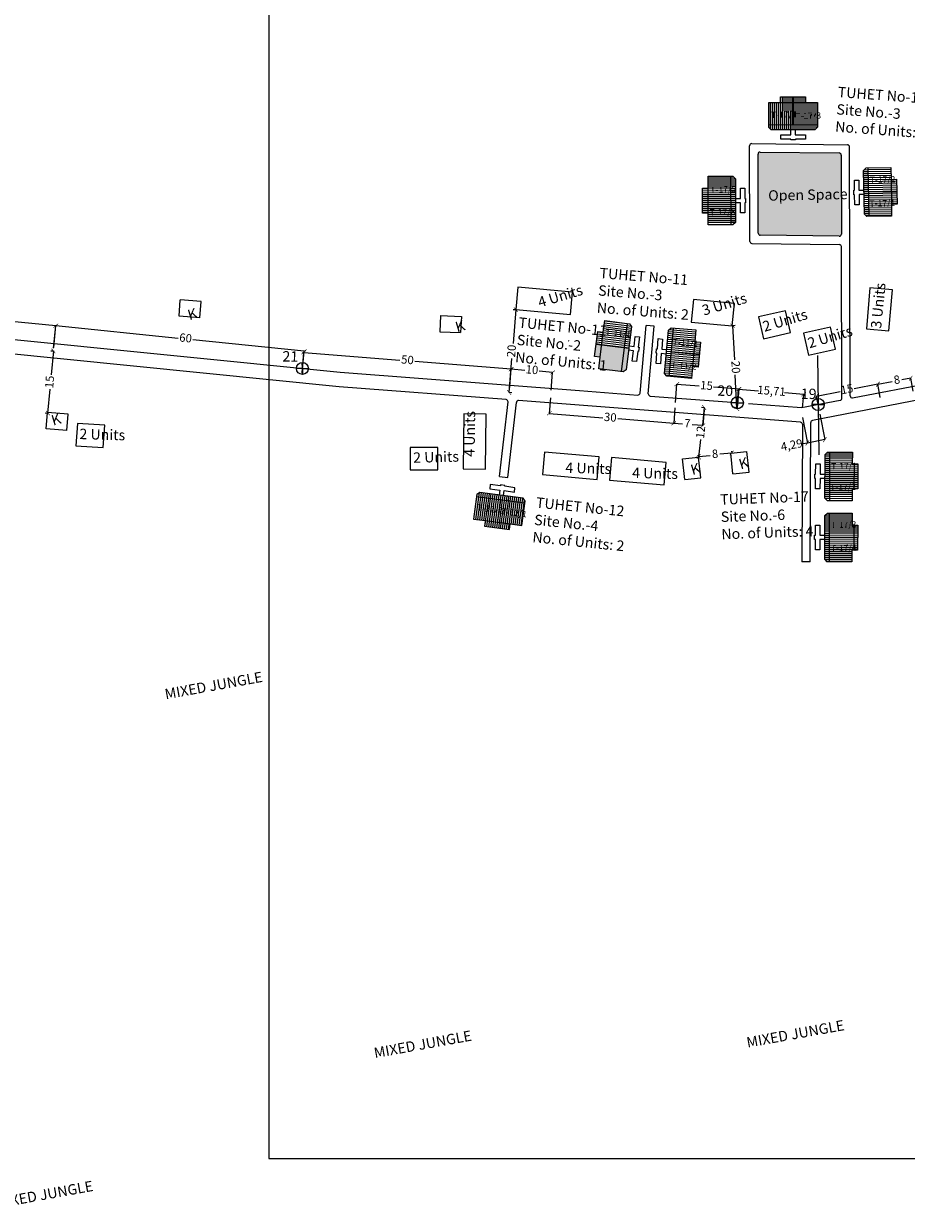
# Model space of a CAD drawing. Units: millimetres. Extents: x 14418 to 19918, y 8397 to 28586.
# Drawn here: x 16243 to 16254, y 9063 to 9077 of the extents above; entities that cross this region are included whole.
import ezdxf

# ---------------------------------------------------------------- set-up
doc = ezdxf.new("R2010")
doc.units = ezdxf.units.MM
doc.linetypes.add('ACAD_ISO02W100', pattern=[15, 12, -3])
for name, color, linetype in [('APWD Addl. Shelters', 24, 'Continuous'), ('APWD Inter - Shelter', 10, 'Continuous'), ('dimension', 10, 'Continuous'), ('Existing Kutcha Road', 5, 'Continuous'), ('Existing Kutcha Struc.', 12, 'Continuous'), ('Existing Pucca Main Road', 8, 'Continuous'), ('Existing Road', 8, 'Continuous'), ('formet', 7, 'Continuous'), ('OPEN SPACE', 71, 'Continuous'), ('Pegs', 1, 'Continuous'), ('Proposed Du', 7, 'Continuous'), ('Proposed Paved Path', 7, 'Continuous'), ('Propsed Pucca App. Road', 7, 'Continuous'), ('TCPO', 7, 'Continuous'), ('Text', 7, 'Continuous'), ('Tuhet Bnd', 170, 'ACAD_ISO02W100')]:
    doc.layers.add(name, color=color, linetype=linetype)
doc.styles.get("Standard").update_dxf_attribs({"font": 'ARIALN.TTF'})
doc.dimstyles.new('ISO-25', dxfattribs={"dimtxt": 2, "dimasz": 1, "dimexe": 0, "dimexo": 0.625, "dimtad": 0, "dimdec": 1, "dimdsep": 46, "dimtxsty": 'Standard', "dimblk": 'ARCHTICK', "dimcen": 2.5, "dimclrd": 7, "dimclre": 7, "dimclrt": 7, "dimadec": 0, "dimazin": 0, "dimtfac": 1, "dimtdec": 1, "dimtmove": 0, "dimatfit": 3, "dimldrblk": 'OBLIQUE', "dimfxl": 1, "dimlwd": 5, "dimlwe": 5, "dimarcsym": 0})

# ---------------------------------------------------------------- blocks, each defined once
blk = doc.blocks.new('_ArchTick')
at = {"layer": 'Existing Kutcha Struc.', "color": 0, "const_width": 0.15}
blk.add_lwpolyline([(-0.5, -0.5), (0.5, 0.5)], dxfattribs=at)
blk = doc.blocks.new('*D1790')
at = {"layer": 'Defpoints', "color": 0, "ltscale": 0.002}
for p in [(14564.75, 8589.78), (14565.43, 8586.04), (14573.3, 8587.48)]:
    blk.add_point(p, dxfattribs=at)
at = {"layer": 'dimension', "color": 7, "lineweight": -2, "ltscale": 0.002}
for p, q in [((14564.75, 8589.78), (14568.19, 8590.41)), ((14572.62, 8591.22), (14570.48, 8590.83))]:
    blk.add_line(p, q, dxfattribs=at)
at = {"layer": 'dimension', "color": 7, "lineweight": 25, "ltscale": 0.002}
for p, q in [((14565.32, 8586.66), (14564.75, 8589.78)), ((14573.19, 8588.1), (14572.62, 8591.22))]:
    blk.add_line(p, q, dxfattribs=at)
at = {"layer": 'dimension', "color": 7, "lineweight": -2, "ltscale": 0.002}
for p, rotation in [((14572.62, 8591.22), 10.36823178849709), ((14564.75, 8589.78), 190.3682317884971)]:
    blk.add_blockref('_ArchTick', p, dxfattribs=dict(at, rotation=rotation))
at = {"layer": 'dimension', "color": 7, "ltscale": 0.002, "insert": (14569.34, 8590.62), "char_height": 2, "attachment_point": 5, "rotation": 10.3682}
blk.add_mtext('8', dxfattribs=at)
blk = doc.blocks.new('_Oblique')
at = {"layer": 'Tuhet Bnd', "color": 0, "lineweight": -2}
blk.add_line((-0.5, -0.5), (0.5, 0.5), dxfattribs=at)
blk = doc.blocks.new('*D1791')
at = {"layer": 'Defpoints', "color": 0, "ltscale": 0.002}
for p in [(14549.98, 8586.92), (14565.44, 8586.01), (14550.71, 8583.16)]:
    blk.add_point(p, dxfattribs=at)
at = {"layer": 'dimension', "color": 7, "lineweight": -2, "ltscale": 0.002}
for p, q in [((14564.71, 8589.77), (14559.04, 8588.68)), ((14549.98, 8586.92), (14555.65, 8588.02))]:
    blk.add_line(p, q, dxfattribs=at)
at = {"layer": 'dimension', "color": 7, "lineweight": 25, "ltscale": 0.002}
for p, q in [((14565.32, 8586.62), (14564.71, 8589.77)), ((14550.59, 8583.77), (14549.98, 8586.92))]:
    blk.add_line(p, q, dxfattribs=at)
at = {"layer": 'dimension', "color": 7, "lineweight": -2, "ltscale": 0.002}
for p, rotation in [((14564.71, 8589.77), 10.95666379132838), ((14549.98, 8586.92), 190.9566637913284)]:
    blk.add_blockref('_ArchTick', p, dxfattribs=dict(at, rotation=rotation))
at = {"layer": 'dimension', "color": 7, "ltscale": 0.002, "insert": (14557.34, 8588.35), "char_height": 2, "attachment_point": 5, "rotation": 10.9567}
blk.add_mtext('15', dxfattribs=at)
blk = doc.blocks.new('A$C4F000E2C')
at = {"layer": 'Pegs', "ltscale": 0.002}
for q in [(1.42, 2.9), (0, 1.45), (2.9, 1.45), (1.45, 0)]:
    blk.add_line((1.45, 1.45), q, dxfattribs=at)
blk.add_circle((1.45, 1.45), 1.45, dxfattribs=at)
blk = doc.blocks.new('*D1792')
at = {"layer": 'Defpoints', "color": 0, "ltscale": 0.002}
for p in [(14550.71, 8583.18), (14546.49, 8582.37), (14547.79, 8575.64)]:
    blk.add_point(p, dxfattribs=at)
at = {"layer": 'dimension', "color": 7, "lineweight": 25, "ltscale": 0.002}
for p, q in [((14546.61, 8581.76), (14547.79, 8575.64)), ((14550.82, 8582.57), (14552, 8576.45))]:
    blk.add_line(p, q, dxfattribs=at)
at = {"layer": 'dimension', "color": 7, "lineweight": -2, "ltscale": 0.002}
for p, q in [((14547.79, 8575.64), (14546.8, 8575.45)), ((14552, 8576.45), (14547.79, 8575.64))]:
    blk.add_line(p, q, dxfattribs=at)
for p, rotation in [((14547.79, 8575.64), 190.877689590189), ((14552, 8576.45), 10.87768959018899)]:
    blk.add_blockref('_ArchTick', p, dxfattribs=dict(at, rotation=rotation))
at = {"layer": 'dimension', "color": 7, "ltscale": 0.002, "insert": (14544.06, 8574.93), "char_height": 2, "attachment_point": 5, "rotation": 10.8777}
blk.add_mtext('4,29', dxfattribs=at)
blk = doc.blocks.new('*D1793')
at = {"layer": 'Defpoints', "color": 0, "ltscale": 0.002}
for p in [(14531.24, 8588.55), (14530.94, 8584.64), (14546.6, 8583.44)]:
    blk.add_point(p, dxfattribs=at)
at = {"layer": 'dimension', "color": 7, "lineweight": 25, "ltscale": 0.002}
for p, q in [((14530.98, 8585.27), (14531.24, 8588.55)), ((14546.65, 8584.06), (14546.9, 8587.34))]:
    blk.add_line(p, q, dxfattribs=at)
at = {"layer": 'dimension', "color": 7, "lineweight": -2, "ltscale": 0.002}
for p, q in [((14531.24, 8588.55), (14536.01, 8588.18)), ((14546.9, 8587.34), (14542.3, 8587.7))]:
    blk.add_line(p, q, dxfattribs=at)
for p, rotation in [((14531.24, 8588.55), 175.6045222770175), ((14546.9, 8587.34), 355.6045222770174)]:
    blk.add_blockref('_ArchTick', p, dxfattribs=dict(at, rotation=rotation))
at = {"layer": 'dimension', "color": 7, "ltscale": 0.002, "insert": (14539.16, 8587.94), "char_height": 2, "attachment_point": 5, "rotation": 355.6045}
blk.add_mtext('15,71', dxfattribs=at)
blk = doc.blocks.new('*D1794')
at = {"layer": 'Defpoints', "color": 0, "ltscale": 0.002}
for p in [(14529.83, 8603.85), (14529.83, 8603.85), (14530.85, 8583.87)]:
    blk.add_point(p, dxfattribs=at)
at = {"layer": 'dimension', "color": 7, "lineweight": 25, "ltscale": 0.002}
for p, q in [((14530.46, 8603.88), (14529.83, 8603.85)), ((14531.48, 8583.9), (14530.85, 8583.87))]:
    blk.add_line(p, q, dxfattribs=at)
at = {"layer": 'dimension', "color": 7, "lineweight": -2, "ltscale": 0.002}
for p, q in [((14529.83, 8603.85), (14530.25, 8595.67)), ((14530.85, 8583.87), (14530.43, 8592.05))]:
    blk.add_line(p, q, dxfattribs=at)
for p, rotation in [((14529.83, 8603.85), 92.92576514841973), ((14530.85, 8583.87), 272.9257651484197)]:
    blk.add_blockref('_ArchTick', p, dxfattribs=dict(at, rotation=rotation))
at = {"layer": 'dimension', "color": 7, "ltscale": 0.002, "insert": (14530.34, 8593.86), "char_height": 2, "attachment_point": 5, "rotation": 272.9258}
blk.add_mtext('20', dxfattribs=at)
blk = doc.blocks.new('*D1795')
at = {"layer": 'Defpoints', "color": 0, "ltscale": 0.002}
for p in [(14516.42, 8589.78), (14516.03, 8584.73), (14530.98, 8583.56)]:
    blk.add_point(p, dxfattribs=at)
at = {"layer": 'dimension', "color": 7, "lineweight": 25, "ltscale": 0.002}
for p, q in [((14516.08, 8585.35), (14516.42, 8589.78)), ((14531.03, 8584.19), (14531.38, 8588.61))]:
    blk.add_line(p, q, dxfattribs=at)
at = {"layer": 'dimension', "color": 7, "lineweight": -2, "ltscale": 0.002}
for p, q in [((14516.42, 8589.78), (14521.82, 8589.36)), ((14531.38, 8588.61), (14525.26, 8589.09))]:
    blk.add_line(p, q, dxfattribs=at)
for p, rotation in [((14516.42, 8589.78), 175.5308205824394), ((14531.38, 8588.61), 355.5308205824393)]:
    blk.add_blockref('_ArchTick', p, dxfattribs=dict(at, rotation=rotation))
at = {"layer": 'dimension', "color": 7, "ltscale": 0.002, "insert": (14523.54, 8589.22), "char_height": 2, "attachment_point": 5, "rotation": 355.5308}
blk.add_mtext('15', dxfattribs=at)
blk = doc.blocks.new('*D1796')
at = {"layer": 'Defpoints', "color": 0, "ltscale": 0.002}
for p in [(14516.03, 8584.71), (14523.01, 8584.18), (14522.67, 8579.85)]:
    blk.add_point(p, dxfattribs=at)
at = {"layer": 'dimension', "color": 7, "lineweight": 25, "ltscale": 0.002}
for p, q in [((14515.98, 8584.09), (14515.69, 8580.39)), ((14522.96, 8583.55), (14522.67, 8579.85))]:
    blk.add_line(p, q, dxfattribs=at)
at = {"layer": 'dimension', "color": 7, "lineweight": -2, "ltscale": 0.002}
for p, q in [((14515.69, 8580.39), (14517.79, 8580.23)), ((14522.67, 8579.85), (14520.09, 8580.05))]:
    blk.add_line(p, q, dxfattribs=at)
for p, rotation in [((14515.69, 8580.39), 175.6045222770085), ((14522.67, 8579.85), 355.6045222770085)]:
    blk.add_blockref('_ArchTick', p, dxfattribs=dict(at, rotation=rotation))
at = {"layer": 'dimension', "color": 7, "ltscale": 0.002, "insert": (14518.94, 8580.14), "char_height": 2, "attachment_point": 5, "rotation": 355.6045}
blk.add_mtext('7', dxfattribs=at)
blk = doc.blocks.new('*D1797')
at = {"layer": 'Defpoints', "color": 0, "ltscale": 0.002}
for p in [(14523.01, 8584.18), (14521.74, 8572.24), (14521.75, 8572.24)]:
    blk.add_point(p, dxfattribs=at)
at = {"layer": 'dimension', "color": 7, "lineweight": 25, "ltscale": 0.002}
for p, q in [((14522.38, 8584.24), (14522.99, 8584.18)), ((14521.13, 8572.31), (14521.74, 8572.24))]:
    blk.add_line(p, q, dxfattribs=at)
at = {"layer": 'dimension', "color": 7, "lineweight": -2, "ltscale": 0.002}
for p, q in [((14522.99, 8584.18), (14522.55, 8579.92)), ((14521.74, 8572.24), (14522.19, 8576.5))]:
    blk.add_line(p, q, dxfattribs=at)
for p, rotation in [((14522.99, 8584.18), 83.98659694029593), ((14521.74, 8572.24), 263.9865969402959)]:
    blk.add_blockref('_ArchTick', p, dxfattribs=dict(at, rotation=rotation))
at = {"layer": 'dimension', "color": 7, "ltscale": 0.002, "insert": (14522.37, 8578.21), "char_height": 2, "attachment_point": 5, "rotation": 83.9866}
blk.add_mtext('12', dxfattribs=at)
blk = doc.blocks.new('*D1798')
at = {"layer": 'Defpoints', "color": 0, "ltscale": 0.002}
for p in [(14521.66, 8572.22), (14529.6, 8573.23), (14529.61, 8573.06)]:
    blk.add_point(p, dxfattribs=at)
at = {"layer": 'dimension', "color": 7, "lineweight": 25, "ltscale": 0.002}
for p, q in [((14521.59, 8572.84), (14521.64, 8572.38)), ((14529.55, 8573.68), (14529.6, 8573.23))]:
    blk.add_line(p, q, dxfattribs=at)
at = {"layer": 'dimension', "color": 7, "lineweight": -2, "ltscale": 0.002}
for p, q in [((14521.64, 8572.38), (14524.46, 8572.68)), ((14529.6, 8573.23), (14526.78, 8572.93))]:
    blk.add_line(p, q, dxfattribs=at)
for p, rotation in [((14521.64, 8572.38), 186.0765213437729), ((14529.6, 8573.23), 6.076521343772849)]:
    blk.add_blockref('_ArchTick', p, dxfattribs=dict(at, rotation=rotation))
at = {"layer": 'dimension', "color": 7, "ltscale": 0.002, "insert": (14525.62, 8572.81), "char_height": 2, "attachment_point": 5, "rotation": 6.0765}
blk.add_mtext('8', dxfattribs=at)
blk = doc.blocks.new('*D1799')
at = {"layer": 'Defpoints', "color": 0, "ltscale": 0.002}
for p in [(14486.12, 8587.11), (14516.03, 8584.71), (14485.77, 8582.77)]:
    blk.add_point(p, dxfattribs=at)
at = {"layer": 'dimension', "color": 7, "lineweight": 25, "ltscale": 0.002}
for p, q in [((14486.07, 8586.49), (14485.77, 8582.77)), ((14515.98, 8584.09), (14515.68, 8580.37))]:
    blk.add_line(p, q, dxfattribs=at)
at = {"layer": 'dimension', "color": 7, "lineweight": -2, "ltscale": 0.002}
for p, q in [((14485.77, 8582.77), (14498.63, 8581.73)), ((14515.68, 8580.37), (14502.21, 8581.45))]:
    blk.add_line(p, q, dxfattribs=at)
for p, rotation in [((14485.77, 8582.77), 175.4151609612425), ((14515.68, 8580.37), 355.4151609612426)]:
    blk.add_blockref('_ArchTick', p, dxfattribs=dict(at, rotation=rotation))
at = {"layer": 'dimension', "color": 7, "ltscale": 0.002, "insert": (14500.42, 8581.59), "char_height": 2, "attachment_point": 5, "rotation": 355.4152}
blk.add_mtext('30', dxfattribs=at)
blk = doc.blocks.new('*D1800')
at = {"layer": 'Defpoints', "color": 0, "ltscale": 0.002}
for p in [(14476.62, 8593.44), (14476.21, 8588.57), (14486.17, 8587.73)]:
    blk.add_point(p, dxfattribs=at)
at = {"layer": 'dimension', "color": 7, "lineweight": 25, "ltscale": 0.002}
for p, q in [((14476.26, 8589.2), (14476.62, 8593.44)), ((14486.22, 8588.36), (14486.58, 8592.6))]:
    blk.add_line(p, q, dxfattribs=at)
at = {"layer": 'dimension', "color": 7, "lineweight": -2, "ltscale": 0.002}
for p, q in [((14476.62, 8593.44), (14479.89, 8593.16)), ((14486.58, 8592.6), (14483.31, 8592.88))]:
    blk.add_line(p, q, dxfattribs=at)
for p, rotation in [((14476.62, 8593.44), 175.1756124177541), ((14486.58, 8592.6), 355.1756124177541)]:
    blk.add_blockref('_ArchTick', p, dxfattribs=dict(at, rotation=rotation))
at = {"layer": 'dimension', "color": 7, "ltscale": 0.002, "insert": (14481.6, 8593.02), "char_height": 2, "attachment_point": 5, "rotation": 355.1756}
blk.add_mtext('10', dxfattribs=at)
blk = doc.blocks.new('*D1801')
at = {"layer": 'Defpoints', "color": 0, "ltscale": 0.002}
for p in [(14426.76, 8597.44), (14426.31, 8591.85), (14476.14, 8587.78)]:
    blk.add_point(p, dxfattribs=at)
at = {"layer": 'dimension', "color": 7, "lineweight": 25, "ltscale": 0.002}
for p, q in [((14426.36, 8592.48), (14426.76, 8597.44)), ((14476.19, 8588.4), (14476.6, 8593.36))]:
    blk.add_line(p, q, dxfattribs=at)
at = {"layer": 'dimension', "color": 7, "lineweight": -2, "ltscale": 0.002}
for p, q in [((14426.76, 8597.44), (14449.89, 8595.55)), ((14476.6, 8593.36), (14453.47, 8595.25))]:
    blk.add_line(p, q, dxfattribs=at)
for p, rotation in [((14426.76, 8597.44), 175.3238421048895), ((14476.6, 8593.36), 355.3238421048895)]:
    blk.add_blockref('_ArchTick', p, dxfattribs=dict(at, rotation=rotation))
at = {"layer": 'dimension', "color": 7, "ltscale": 0.002, "insert": (14451.68, 8595.4), "char_height": 2, "attachment_point": 5, "rotation": 355.3238}
blk.add_mtext('50', dxfattribs=at)
blk = doc.blocks.new('*D1802')
at = {"layer": 'Defpoints', "color": 0, "ltscale": 0.002}
for p in [(14477.73, 8607.71), (14477.73, 8607.71), (14476.14, 8587.78)]:
    blk.add_point(p, dxfattribs=at)
at = {"layer": 'dimension', "color": 7, "lineweight": -2, "ltscale": 0.002}
for p, q in [((14477.73, 8607.71), (14477.08, 8599.55)), ((14476.14, 8587.78), (14476.79, 8595.94))]:
    blk.add_line(p, q, dxfattribs=at)
at = {"layer": 'dimension', "color": 7, "lineweight": 25, "ltscale": 0.002}
for p, q in [((14477.11, 8607.76), (14477.73, 8607.71)), ((14476.76, 8587.73), (14476.14, 8587.78))]:
    blk.add_line(p, q, dxfattribs=at)
at = {"layer": 'dimension', "color": 7, "lineweight": -2, "ltscale": 0.002}
for p, rotation in [((14477.73, 8607.71), 85.4424681172816), ((14476.14, 8587.78), 265.4424681172816)]:
    blk.add_blockref('_ArchTick', p, dxfattribs=dict(at, rotation=rotation))
at = {"layer": 'dimension', "color": 7, "ltscale": 0.002, "insert": (14476.93, 8597.75), "char_height": 2, "attachment_point": 5, "rotation": 85.4425}
blk.add_mtext('20', dxfattribs=at)
blk = doc.blocks.new('*D1803')
at = {"layer": 'Defpoints', "color": 0, "ltscale": 0.002}
for p in [(14367.23, 8603.88), (14366.62, 8598.01), (14426.3, 8591.82)]:
    blk.add_point(p, dxfattribs=at)
at = {"layer": 'dimension', "color": 7, "lineweight": 25, "ltscale": 0.002}
for p, q in [((14366.69, 8598.63), (14367.23, 8603.88)), ((14426.37, 8592.44), (14426.91, 8597.69))]:
    blk.add_line(p, q, dxfattribs=at)
at = {"layer": 'dimension', "color": 7, "lineweight": -2, "ltscale": 0.002}
for p, q in [((14367.23, 8603.88), (14396.57, 8600.84)), ((14426.91, 8597.69), (14400.15, 8600.47))]:
    blk.add_line(p, q, dxfattribs=at)
for p, rotation in [((14367.23, 8603.88), 174.0784212186467), ((14426.91, 8597.69), 354.0784212186467)]:
    blk.add_blockref('_ArchTick', p, dxfattribs=dict(at, rotation=rotation))
at = {"layer": 'dimension', "color": 7, "ltscale": 0.002, "insert": (14398.36, 8600.65), "char_height": 2, "attachment_point": 5, "rotation": 354.0784}
blk.add_mtext('60', dxfattribs=at)
blk = doc.blocks.new('*D1804')
at = {"layer": 'Defpoints', "color": 0, "ltscale": 0.002}
for p in [(14366.6, 8597.78), (14365.3, 8582.84), (14365.3, 8582.84)]:
    blk.add_point(p, dxfattribs=at)
at = {"layer": 'dimension', "color": 7, "lineweight": 25, "ltscale": 0.002}
for p, q in [((14365.98, 8597.84), (14366.6, 8597.78)), ((14364.67, 8582.9), (14365.3, 8582.84))]:
    blk.add_line(p, q, dxfattribs=at)
at = {"layer": 'dimension', "color": 7, "lineweight": -2, "ltscale": 0.002}
for p, q in [((14366.6, 8597.78), (14366.1, 8592.04)), ((14365.3, 8582.84), (14365.8, 8588.59))]:
    blk.add_line(p, q, dxfattribs=at)
for p, rotation in [((14366.6, 8597.78), 85.01321678095242), ((14365.3, 8582.84), 265.0132167809525)]:
    blk.add_blockref('_ArchTick', p, dxfattribs=dict(at, rotation=rotation))
at = {"layer": 'dimension', "color": 7, "ltscale": 0.002, "insert": (14365.95, 8590.31), "char_height": 2, "attachment_point": 5, "rotation": 85.0132}
blk.add_mtext('15', dxfattribs=at)
blk = doc.blocks.new('*D1805')
at = {"layer": 'Defpoints', "color": 0, "ltscale": 0.002}
for p in [(14324.36, 8607.89), (14323.79, 8601.84), (14366.6, 8597.78)]:
    blk.add_point(p, dxfattribs=at)
at = {"layer": 'dimension', "color": 7, "lineweight": 25, "ltscale": 0.002}
for p, q in [((14323.85, 8602.46), (14324.36, 8607.89)), ((14366.66, 8598.41), (14367.17, 8603.84))]:
    blk.add_line(p, q, dxfattribs=at)
at = {"layer": 'dimension', "color": 7, "lineweight": -2, "ltscale": 0.002}
for p, q in [((14324.36, 8607.89), (14344.5, 8605.98)), ((14367.17, 8603.84), (14348.14, 8605.64))]:
    blk.add_line(p, q, dxfattribs=at)
for p, rotation in [((14324.36, 8607.89), 174.5946513214438), ((14367.17, 8603.84), 354.5946513214438)]:
    blk.add_blockref('_ArchTick', p, dxfattribs=dict(at, rotation=rotation))
at = {"layer": 'dimension', "color": 7, "ltscale": 0.002, "insert": (14346.32, 8605.81), "char_height": 2, "attachment_point": 5, "rotation": 354.5947}
blk.add_mtext('43', dxfattribs=at)
blk = doc.blocks.new('A$C7FA072D6')
at = {"layer": 'Proposed Du'}
h = blk.add_hatch(dxfattribs=at)
h.set_pattern_fill('LINE', color=2, scale=0.15, angle=283.2509, style=0)
h.set_pattern_definition([(284.80385, (-28.0343, 240.4148), (0.46044145, 0.121687), [])])
h.paths.add_polyline_path([(2.81, -8.57), (5.71, -7.8), (8.46, -7.07), (7.77, -4.46), (2.12, -5.96)])
h.paths.add_polyline_path([(-2.85, -10.06), (-0.09, -9.33), (2.81, -8.57), (2.12, -5.96), (-3.54, -7.45)])
h.paths.add_polyline_path([(-3.54, -7.45), (2.12, -5.96), (1.43, -3.35), (-4.23, -4.84)])
h.paths.add_polyline_path([(2.12, -5.96), (7.77, -4.46), (7.08, -1.85), (1.43, -3.35)])
h.paths.add_polyline_path([(-4.23, -4.84), (7.08, -1.85), (6.94, -1.32), (6.21, -0.89), (-3.94, -3.58), (-4.37, -4.31)])
h.paths.add_polyline_path([(3.15, -9.87), (6.05, -9.11), (5.71, -7.8), (2.81, -8.57)])
h.paths.add_polyline_path([(0.25, -10.64), (3.15, -9.87), (2.81, -8.57), (-0.09, -9.33)])
for p, q in [((0, 0), (1.02, 0.27)), ((0.05, -0.19), (0, 0)), ((1.02, 0.27), (1.07, 0.07)), ((1.07, 0.07), (3.44, 0.7)), ((3.44, 0.7), (3.71, -0.31)), ((-4.23, -4.84), (7.08, -1.85)), ((-3.94, -3.58), (6.21, -0.89)), ((-2.33, -0.82), (0.05, -0.19)), ((-2.06, -1.84), (-2.33, -0.82)), ((0.32, -1.21), (-2.06, -1.84)), ((0.63, -2.37), (0.32, -1.21)), ((3.71, -0.31), (1.33, -0.94)), ((1.33, -0.94), (1.64, -2.1)), ((6.21, -0.89), (6.94, -1.32)), ((6.94, -1.32), (8.46, -7.07)), ((-4.37, -4.31), (-3.94, -3.58)), ((-2.85, -10.06), (-4.37, -4.31)), ((3.15, -9.87), (1.43, -3.35)), ((5.71, -7.8), (-0.09, -9.33)), ((8.46, -7.07), (5.71, -7.8)), ((5.71, -7.8), (6.05, -9.11)), ((-0.09, -9.33), (-2.85, -10.06)), ((0.25, -10.64), (-0.09, -9.33)), ((6.05, -9.11), (0.25, -10.64))]:
    blk.add_line(p, q, dxfattribs=at)
blk = doc.blocks.new('A$C721968D6')
at = {"layer": 'OPEN SPACE', "ltscale": 0.002, "rotation": 88.76503224219805}
blk.add_blockref('A$C7FA072D6', (0, 0), dxfattribs=at)
blk = doc.blocks.new('A$C0DCC1C6D')
at = {"layer": 'Proposed Du'}
h = blk.add_hatch(dxfattribs=at)
h.set_pattern_fill('LINE', color=2, scale=0.15, angle=351.8558, style=0)
h.set_pattern_definition([(353.17517, (-241.9164, -5.08794), (-0.05659485, -0.4728753), [])])
h.paths.add_polyline_path([(8.94, -1.07), (8.58, -4.05), (8.24, -6.88), (5.56, -6.56), (6.26, -0.75)])
h.paths.add_polyline_path([(9.63, 4.74), (9.29, 1.91), (8.94, -1.07), (6.26, -0.75), (6.95, 5.06)])
h.paths.add_polyline_path([(6.95, 5.06), (6.26, -0.75), (3.57, -0.43), (4.27, 5.38)])
h.paths.add_polyline_path([(6.26, -0.75), (5.56, -6.56), (2.88, -6.24), (3.57, -0.43)])
h.paths.add_polyline_path([(4.27, 5.38), (2.88, -6.24), (2.33, -6.17), (1.81, -5.5), (3.06, 4.92), (3.72, 5.45)])
h.paths.add_polyline_path([(10.28, -1.23), (9.92, -4.21), (8.58, -4.05), (8.94, -1.07)])
h.paths.add_polyline_path([(10.63, 1.75), (10.28, -1.23), (8.94, -1.07), (9.29, 1.91)])
for p, q in [((0.55, 2.94), (0.26, 0.5)), ((1.6, 2.82), (0.55, 2.94)), ((4.27, 5.38), (2.88, -6.24)), ((0.06, 0.52), (-0.06, -0.52)), ((0.26, 0.5), (0.06, 0.52)), ((1.3, 0.37), (1.6, 2.82)), ((2.5, 0.23), (1.3, 0.37)), ((8.58, -4.05), (9.29, 1.91)), ((0.14, -0.55), (-0.16, -2.99)), ((-0.06, -0.52), (0.14, -0.55)), ((0.89, -3.11), (1.18, -0.67)), ((1.18, -0.67), (2.37, -0.81)), ((10.28, -1.23), (3.57, -0.43)), ((-0.16, -2.99), (0.89, -3.11))]:
    blk.add_line(p, q, dxfattribs=at)
blk.add_lwpolyline([(9.63, 4.74), (3.72, 5.45), (3.06, 4.92), (1.81, -5.5), (2.33, -6.17), (8.24, -6.88), (8.58, -4.05), (9.92, -4.21), (10.63, 1.75), (9.29, 1.91), (9.63, 4.74)], dxfattribs=at)
blk = doc.blocks.new('A$C49D56AFF')
at = {"layer": 'formet', "ltscale": 0.002}
h = blk.add_hatch(color=256, dxfattribs=at)
h.paths.add_polyline_path([(1230.47, 740.57), (1229.13, 740.74), (1228.76, 737.76), (1230.09, 737.59)])
h.paths.add_polyline_path([(1235.83, 739.9), (1230.47, 740.57), (1230.09, 737.59), (1229.74, 734.76), (1235.1, 734.09)])
h.paths.add_polyline_path([(1236.97, 739.76), (1235.83, 739.9), (1235.1, 734.09), (1235.64, 734.03), (1236.31, 734.55)])
at = {"layer": 'OPEN SPACE', "ltscale": 0.002}
blk.add_hatch(color=256, dxfattribs=at).paths.add_polyline_path([(1268.06, 767.39, 0.409893), (1268.56, 766.89), (1287.56, 766.66, 0.418548), (1288.06, 767.16), (1288.02, 786.16, 0.409893), (1287.52, 786.66), (1268.52, 786.89, 0.418548), (1268.02, 786.39)])
at = {"layer": 'Proposed Du'}
h = blk.add_hatch(dxfattribs=at)
h.set_pattern_fill('LINE', color=2, scale=0.15, angle=-5.0756, style=0)
h.set_pattern_definition([(354.92442, (1007.9135, 793.94413), (0.0421337, 0.4743826), [])])
h.paths.add_polyline_path([(1252.55, 738.28), (1252.81, 741.27), (1253.06, 744.11), (1250.37, 744.35), (1249.86, 738.52)])
h.paths.add_polyline_path([(1252.03, 732.46), (1252.28, 735.3), (1252.55, 738.28), (1249.86, 738.52), (1249.34, 732.7)])
h.paths.add_polyline_path([(1249.34, 732.7), (1249.86, 738.52), (1247.17, 738.76), (1246.65, 732.93)])
h.paths.add_polyline_path([(1249.86, 738.52), (1250.37, 744.35), (1247.68, 744.59), (1247.17, 738.76)])
h.paths.add_polyline_path([(1246.65, 732.93), (1247.68, 744.59), (1247.14, 744.64), (1246.49, 744.09), (1245.56, 733.63), (1246.1, 732.98)])
h.paths.add_polyline_path([(1253.89, 738.16), (1254.16, 741.15), (1252.81, 741.27), (1252.55, 738.28)])
h.paths.add_polyline_path([(1253.63, 735.18), (1253.89, 738.16), (1252.55, 738.28), (1252.28, 735.3)])
h = blk.add_hatch(dxfattribs=at)
h.set_pattern_fill('LINE', color=2, scale=0.15, angle=719.7547, style=0)
h.set_pattern_definition([(359.75467, (1042.2213, 743.76676), (0.0020392, 0.4762456), [])])
h.paths.add_polyline_path([(1290.67, 708.9), (1290.68, 711.9), (1290.7, 714.75), (1288, 714.76), (1287.97, 708.91)])
h.paths.add_polyline_path([(1290.65, 703.05), (1290.66, 705.9), (1290.67, 708.9), (1287.97, 708.91), (1287.95, 703.06)])
h.paths.add_polyline_path([(1287.95, 703.06), (1287.97, 708.91), (1285.27, 708.93), (1285.25, 703.08)])
h.paths.add_polyline_path([(1287.97, 708.91), (1288, 714.76), (1285.3, 714.78), (1285.27, 708.93)])
h.paths.add_polyline_path([(1285.25, 703.08), (1285.3, 714.78), (1284.75, 714.78), (1284.14, 714.18), (1284.1, 703.68), (1284.7, 703.08)])
h.paths.add_polyline_path([(1292.02, 708.9), (1292.03, 711.9), (1290.68, 711.9), (1290.67, 708.9)])
h.paths.add_polyline_path([(1292.01, 705.9), (1292.02, 708.9), (1290.67, 708.9), (1290.66, 705.9)])
h = blk.add_hatch(dxfattribs=at)
h.set_pattern_fill('LINE', color=2, scale=0.15, angle=719.7547, style=0)
h.set_pattern_definition([(359.75467, (1042.1584, 729.07157), (0.0020392, 0.4762456), [])])
h.paths.add_polyline_path([(1290.61, 694.21), (1290.62, 697.21), (1290.63, 700.06), (1287.93, 700.07), (1287.91, 694.22)])
h.paths.add_polyline_path([(1290.58, 688.36), (1290.6, 691.21), (1290.61, 694.21), (1287.91, 694.22), (1287.88, 688.37)])
h.paths.add_polyline_path([(1287.88, 688.37), (1287.91, 694.22), (1285.21, 694.23), (1285.18, 688.38)])
h.paths.add_polyline_path([(1287.91, 694.22), (1287.93, 700.07), (1285.23, 700.08), (1285.21, 694.23)])
h.paths.add_polyline_path([(1285.18, 688.38), (1285.23, 700.08), (1284.68, 700.08), (1284.08, 699.49), (1284.04, 688.99), (1284.63, 688.38)])
h.paths.add_polyline_path([(1291.96, 694.2), (1291.97, 697.2), (1290.62, 697.21), (1290.61, 694.21)])
h.paths.add_polyline_path([(1291.95, 691.2), (1291.96, 694.2), (1290.61, 694.21), (1290.6, 691.21)])
at = {"layer": 'APWD Addl. Shelters'}
for p, q in [((1128.89, 747.47), (1129.2, 751.34)), ((1134.19, 750.94), (1129.2, 751.34)), ((1133.88, 747.07), (1134.19, 750.94)), ((1133.88, 747.07), (1128.89, 747.47)), ((1191.75, 747.58), (1191.56, 743.7)), ((1191.75, 747.58), (1196.74, 747.35)), ((1196.74, 747.35), (1196.56, 743.47)), ((1191.56, 743.7), (1196.56, 743.47)), ((1096.98, 720.37), (1097.29, 724.24)), ((1102.27, 723.84), (1097.29, 724.24)), ((1101.96, 719.97), (1102.27, 723.84)), ((1101.96, 719.97), (1096.98, 720.37)), ((1261.47, 714.48), (1265.34, 714.89)), ((1265.87, 709.92), (1265.34, 714.89)), ((1249.88, 713.11), (1253.74, 713.52)), ((1250.41, 708.14), (1249.88, 713.11)), ((1254.27, 708.55), (1253.74, 713.52)), ((1262, 709.51), (1261.47, 714.48)), ((1262, 709.51), (1265.87, 709.92)), ((1250.41, 708.14), (1254.27, 708.55))]:
    blk.add_line(p, q, dxfattribs=at)
at = {"layer": 'APWD Inter - Shelter'}
for p, q in [((1210.3, 754.4), (1209.82, 749.02)), ((1223.45, 753.21), (1210.3, 754.4)), ((1222.96, 747.83), (1223.45, 753.21)), ((1209.82, 749.02), (1222.96, 747.83)), ((1274.59, 748.75), (1268.15, 747.29)), ((1268.15, 747.29), (1269.35, 742.02)), ((1275.79, 743.48), (1274.59, 748.75)), ((1269.35, 742.02), (1275.79, 743.48)), ((1285.41, 744.77), (1278.97, 743.31)), ((1278.97, 743.31), (1280.17, 738.04)), ((1286.6, 739.51), (1285.41, 744.77)), ((1280.17, 738.04), (1286.6, 739.51)), ((1197.31, 723.93), (1197.16, 710.73)), ((1202.71, 723.87), (1197.31, 723.93)), ((1202.56, 710.67), (1202.71, 723.87)), ((1104.48, 721.66), (1104.11, 716.28)), ((1111.06, 721.22), (1104.48, 721.66)), ((1110.7, 715.83), (1111.06, 721.22)), ((1104.11, 716.28), (1110.7, 715.83)), ((1191.07, 715.86), (1184.47, 715.86)), ((1184.47, 715.86), (1184.47, 710.46)), ((1191.07, 710.46), (1191.07, 715.86)), ((1216.73, 714.78), (1216.25, 709.4)), ((1229.88, 713.59), (1216.73, 714.78)), ((1229.39, 708.21), (1229.88, 713.59)), ((1232.82, 713.43), (1232.34, 708.05)), ((1245.97, 712.24), (1232.82, 713.43)), ((1245.48, 706.86), (1245.97, 712.24)), ((1184.47, 710.46), (1191.07, 710.46)), ((1197.16, 710.73), (1202.56, 710.67)), ((1216.25, 709.4), (1229.39, 708.21)), ((1232.34, 708.05), (1245.48, 706.86))]:
    blk.add_line(p, q, dxfattribs=at)
at = {"layer": 'APWD Inter - Shelter', "ltscale": 0.002}
for p, q in [((1294.92, 754.22), (1294.05, 744.36)), ((1300.3, 753.75), (1294.92, 754.22)), ((1299.43, 743.89), (1300.3, 753.75)), ((1252.48, 751.41), (1251.96, 746.03)), ((1262.33, 750.45), (1252.48, 751.41)), ((1261.81, 745.08), (1262.33, 750.45)), ((1251.96, 746.03), (1261.81, 745.08)), ((1294.05, 744.36), (1299.43, 743.89))]:
    blk.add_line(p, q, dxfattribs=at)
at = {"layer": 'Existing Kutcha Road', "ltscale": 0.002}
blk.add_lwpolyline([(1282.3, 737.95), (1282.63, 714.14)], dxfattribs=at)
at = {"layer": 'Existing Pucca Main Road'}
for p, q in [((1039.62, 746.75), (1167.65, 733.96)), ((1290.75, 727.8), (1389.13, 746.7)), ((1167.34, 730.47), (1058.98, 741.3)), ((1167.65, 733.96), (1225.1, 729.54)), ((1207.49, 727.38), (1167.34, 730.47)), ((1225.1, 729.54), (1239.13, 728.46)), ((1319.1, 729.68), (1281.08, 722.37)), ((1278.22, 721.95), (1210.48, 727.15)), ((1242.12, 728.23), (1262.75, 726.65)), ((1265.74, 726.42), (1278.48, 725.44)), ((1278.48, 725.44), (1287.76, 727.22))]:
    blk.add_line(p, q, dxfattribs=at)
at = {"layer": 'Existing Road', "color": 0, "ltscale": 0.002}
blk.add_line((1150.48, 544.95), (2900.96, 544.95), dxfattribs=at)
at = {"layer": 'formet'}
blk.add_arc((1289.51, 788.13), 0.5, 0.1403, 89.2938, dxfattribs=at)
at = {"layer": 'Proposed Du'}
for p, q in [((1230.84, 743.55), (1231.19, 746.37)), ((1231.19, 746.37), (1237.1, 745.63)), ((1228.76, 737.76), (1229.5, 743.71)), ((1229.5, 743.71), (1230.84, 743.55)), ((1230.09, 737.59), (1230.84, 743.55)), ((1236.55, 745.7), (1235.1, 734.09)), ((1237.62, 744.96), (1236.31, 734.55)), ((1237.1, 745.63), (1237.62, 744.96)), ((1246.65, 732.93), (1247.68, 744.59)), ((1222.67, 741.45), (1222.47, 741.47)), ((1229.13, 740.74), (1236.97, 739.76)), ((1238.22, 740.13), (1238.53, 742.57)), ((1238.53, 742.57), (1239.57, 742.44)), ((1239.57, 742.44), (1239.26, 740)), ((1243.83, 739.58), (1244.04, 742.04)), ((1244.04, 742.04), (1245.09, 741.94)), ((1245.09, 741.94), (1244.87, 739.49)), ((1252.81, 741.27), (1252.28, 735.3)), ((1230.09, 737.59), (1228.76, 737.76)), ((1229.74, 734.76), (1230.09, 737.59)), ((1238.09, 739.09), (1236.9, 739.23)), ((1237.03, 740.28), (1238.22, 740.13)), ((1237.79, 736.64), (1238.09, 739.09)), ((1239.13, 738.96), (1238.83, 736.51)), ((1239.33, 738.93), (1239.13, 738.96)), ((1239.26, 740), (1239.46, 739.97)), ((1239.46, 739.97), (1239.33, 738.93)), ((1243.52, 736.09), (1243.73, 738.54)), ((1243.53, 738.56), (1243.63, 739.6)), ((1243.73, 738.54), (1243.53, 738.56)), ((1243.63, 739.6), (1243.83, 739.58)), ((1244.78, 738.45), (1244.56, 736)), ((1245.98, 738.34), (1244.78, 738.45)), ((1244.87, 739.49), (1246.07, 739.39)), ((1253.89, 738.16), (1247.17, 738.76)), ((1235.64, 734.03), (1229.74, 734.76)), ((1238.83, 736.51), (1237.79, 736.64)), ((1244.56, 736), (1243.52, 736.09)), ((1236.31, 734.55), (1235.64, 734.03)), ((1285.25, 703.08), (1285.3, 714.78)), ((1291.1, 711.9), (1291.07, 705.9)), ((1285.27, 708.91), (1292.02, 708.89)), ((1285.18, 688.38), (1285.23, 700.08)), ((1291.03, 697.21), (1291.01, 691.21)), ((1285.21, 694.22), (1291.96, 694.2))]:
    blk.add_line(p, q, dxfattribs=at)
at = {"layer": 'Proposed Du', "color": 2}
for p, q in [((1233.86, 745.92), (1231.18, 746.25)), ((1230.82, 743.42), (1229.48, 743.59)), ((1233.5, 743.08), (1230.82, 743.42)), ((1233.56, 743.56), (1230.88, 743.89)), ((1233.62, 744.03), (1230.94, 744.36)), ((1233.68, 744.5), (1231, 744.84)), ((1233.74, 744.97), (1231.06, 745.31)), ((1233.8, 745.45), (1231.12, 745.78)), ((1236.24, 743.22), (1233.56, 743.56)), ((1236.3, 743.69), (1233.62, 744.03)), ((1236.36, 744.17), (1233.68, 744.5)), ((1236.42, 744.64), (1233.74, 744.97)), ((1236.48, 745.11), (1233.8, 745.45)), ((1236.54, 745.58), (1233.86, 745.92)), ((1237.44, 743.55), (1236.3, 743.69)), ((1237.5, 744.02), (1236.36, 744.17)), ((1237.56, 744.49), (1236.42, 744.64)), ((1237.62, 744.97), (1236.48, 745.11)), ((1237.2, 745.5), (1236.54, 745.58)), ((1230.47, 740.58), (1229.13, 740.75)), ((1230.53, 741.06), (1229.19, 741.22)), ((1230.59, 741.53), (1229.25, 741.7)), ((1230.65, 742), (1229.31, 742.17)), ((1230.71, 742.47), (1229.37, 742.64)), ((1230.76, 742.95), (1229.43, 743.11)), ((1233.15, 740.25), (1230.47, 740.58)), ((1233.21, 740.72), (1230.53, 741.06)), ((1233.27, 741.19), (1230.59, 741.53)), ((1233.33, 741.67), (1230.65, 742)), ((1233.38, 742.14), (1230.71, 742.47)), ((1233.44, 742.61), (1230.76, 742.95)), ((1235.89, 740.38), (1233.21, 740.72)), ((1235.95, 740.86), (1233.27, 741.19)), ((1236, 741.33), (1233.33, 741.67)), ((1236.06, 741.8), (1233.38, 742.14)), ((1236.12, 742.27), (1233.44, 742.61)), ((1236.18, 742.75), (1233.5, 743.08)), ((1237.09, 740.71), (1235.95, 740.86)), ((1237.15, 741.19), (1236, 741.33)), ((1237.21, 741.66), (1236.06, 741.8)), ((1237.26, 742.13), (1236.12, 742.27)), ((1237.32, 742.6), (1236.18, 742.75)), ((1237.38, 743.08), (1236.24, 743.22)), ((1235.83, 739.91), (1233.15, 740.25)), ((1236.97, 739.77), (1235.83, 739.91)), ((1237.03, 740.24), (1235.89, 740.38))]:
    blk.add_line(p, q, dxfattribs=at)
at = {"layer": 'Proposed Du'}
for points in [[(1252.03, 732.46), (1246.1, 732.98), (1245.56, 733.63), (1246.49, 744.09), (1247.14, 744.64), (1253.06, 744.11), (1252.81, 741.27), (1254.16, 741.15), (1253.63, 735.18), (1252.28, 735.3), (1252.03, 732.46)], [(1290.65, 703.05), (1284.7, 703.08), (1284.1, 703.68), (1284.14, 714.18), (1284.75, 714.78), (1290.7, 714.75), (1290.68, 711.9), (1292.03, 711.9), (1292.01, 705.9), (1290.66, 705.9), (1290.65, 703.05)], [(1284.12, 708.41), (1282.92, 708.41), (1282.91, 705.95), (1281.86, 705.96), (1281.87, 708.42), (1281.67, 708.42), (1281.67, 709.47), (1281.87, 709.47), (1281.88, 711.93), (1282.93, 711.92), (1282.92, 709.46), (1284.12, 709.46)], [(1290.58, 688.36), (1284.63, 688.38), (1284.04, 688.99), (1284.08, 699.49), (1284.68, 700.08), (1290.63, 700.06), (1290.62, 697.21), (1291.97, 697.2), (1291.95, 691.2), (1290.6, 691.21), (1290.58, 688.36)], [(1284.06, 693.71), (1282.86, 693.72), (1282.85, 691.26), (1281.8, 691.26), (1281.81, 693.72), (1281.61, 693.72), (1281.61, 694.77), (1281.81, 694.77), (1281.82, 697.23), (1282.87, 697.23), (1282.86, 694.77), (1284.06, 694.76)]]:
    blk.add_lwpolyline(points, dxfattribs=at)
at = {"layer": 'Proposed Paved Path', "ltscale": 0.002}
for p, q in [((1266.52, 788.92), (1289.52, 788.63)), ((1266.07, 765.41), (1266.01, 788.42)), ((1268.06, 767.39), (1268.02, 786.39)), ((1268.52, 786.89), (1287.52, 786.66)), ((1288.02, 786.16), (1288.06, 767.16)), ((1290.16, 728.29), (1290.01, 788.13)), ((1287.56, 766.66), (1268.56, 766.89)), ((1266.56, 764.91), (1287.58, 764.66)), ((1288.16, 727.71), (1288.07, 764.16)), ((1239.67, 728.92), (1241.11, 745.17)), ((1243.1, 745), (1241.11, 745.17)), ((1241.66, 728.77), (1243.1, 745)), ((1205.91, 708.9), (1207.95, 726.83)), ((1207.9, 708.67), (1209.95, 726.71)), ((1278.68, 721.45), (1278.56, 688.41)), ((1280.56, 688.4), (1280.68, 721.88)), ((1205.91, 708.9), (1207.9, 708.67)), ((1280.56, 688.4), (1278.56, 688.41))]:
    blk.add_line(p, q, dxfattribs=at)
for centre, start, end in [((1266.51, 788.42), 89.2938, 180.1403), ((1268.52, 786.39), 89.2938, 180.1403), ((1287.52, 786.16), 0.1403, 89.2938), ((1268.56, 767.39), 180.1403, 269.2938), ((1287.56, 767.16), 269.2938, 0.1403), ((1266.57, 765.41), 180.1403, 269.2938), ((1287.57, 764.16), 0.1403, 89.2938), ((1207.45, 726.88), 353.5179, 85.6045), ((1210.45, 726.65), 85.6045, 173.5179), ((1239.17, 728.96), 265.6045, 354.9244), ((1242.16, 728.73), 174.9244, 265.6045), ((1287.66, 727.71), 280.8777, 0.1403), ((1290.66, 728.29), 180.1403, 280.8777)]:
    blk.add_arc(centre, 0.5, start, end, dxfattribs=at)
at = {"layer": 'Propsed Pucca App. Road', "ltscale": 0.002}
for centre, start, end in [((1278.18, 721.45), 359.7947, 85.6045), ((1281.18, 721.88), 100.8777, 179.7947)]:
    blk.add_arc(centre, 0.5, start, end, dxfattribs=at)
at = {"layer": 'Text', "ltscale": 0.002}
blk.add_line((1150.48, 1578.22), (1150.48, 544.95), dxfattribs=at)
at = {"layer": 'formet', "ltscale": 0.002, "rotation": 269.1362715788864}
blk.add_blockref('A$C0DCC1C6D', (1206.68, 706.8), dxfattribs=at)
at = {"layer": 'OPEN SPACE', "ltscale": 0.002}
for p, rotation in [((1276.99, 789.79), 76.56287264660997), ((1291.04, 776.63), 347.4290893467575), ((1265.04, 775.76), 166.5628726466221)]:
    blk.add_blockref('A$C721968D6', p, dxfattribs=dict(at, rotation=rotation))
at = {"layer": 'Pegs', "ltscale": 0.002}
for p in [(1157.08, 733.42), (1261.6, 725.17), (1281.01, 724.75)]:
    blk.add_blockref('A$C4F000E2C', p, dxfattribs=at)
at = {"layer": 'Pegs', "ltscale": 0.002, "char_height": 2.5, "attachment_point": 1, "rotation": 359}
for s, insert in [('{\\fArial Narrow|b0|i0|c0|p34;21}', (1153.76, 739.04)), ('{\\fArial Narrow|b0|i0|c0|p34;20}', (1258.28, 730.8)), ('{\\fArial Narrow|b0|i0|c0|p34;19}', (1278.33, 730.05))]:
    blk.add_mtext(s, dxfattribs=dict(at, insert=insert))
at = {"layer": 'TCPO', "attachment_point": 1}
for s, insert, char_height, rotation in [('{\\fArial Narrow|b0|i0|c0|p34;TUHET No-17\\PSite No.-3\\PNo. of Units:6}', (1287.28, 802.6), 2.5, 355.8165), ('{\\fArial Narrow|b0|i0|c0|p34;T-17/4}', (1271.07, 796.56), 1.5, 1.4401), ('{\\fArial Narrow|b0|i0|c0|p34;T-17/3}', (1277.01, 796.29), 1.5, 1.4401), ('{\\fArial Narrow|b0|i0|c0|p34;T-17/2}', (1294.86, 780.97), 1.5, 1.4401), ('{\\fArial Narrow|b0|i0|c0|p34;T-17/5}', (1256.54, 778.6), 1.5, 1.4401), ('{\\fArial Narrow|b0|i0|c0|p34;Open Space}', (1270.44, 777.68), 2.5, 1.1838), ('{\\fArial Narrow|b0|i0|c0|p34;T-17/1}', (1294.8, 775.27), 1.5, 1.4401), ('{\\fArial Narrow|b0|i0|c0|p34;T-17/6}', (1256.38, 773.09), 1.5, 1.4401), ('{\\fArial Narrow|b0|i0|c0|p34;TUHET No-11\\PSite No.-3\\PNo. of Units: 2}', (1230.06, 759.07), 2.5, 355.4732), ('{\\fArial Narrow|b0|i0|c0|p34;3 Units}', (1295.1, 744.61), 2.5, 84.247), ('{\\fArial Narrow|b0|i0|c0|p34;4 Units}', (1214.87, 751.9), 2.5, 16.644), ('{\\fArial Narrow|b0|i0|c0|p34;3 Units}', (1254.31, 749.95), 2.5, 16.644), ('{\\fArial Narrow|b0|i0|c0|p34;K}', (1130.68, 748.83), 2.5, 16.644), ('{\\fArial Narrow|b0|i0|c0|p34;K}', (1195, 745.93), 2.5, 16.644), ('{\\fArial Narrow|b0|i0|c0|p34;TUHET No-11\\PSite No.-2\\PNo. of Units: 1}', (1210.61, 747.18), 2.5, 354.521), ('{\\fArial Narrow|b0|i0|c0|p34;2 Units}', (1268.87, 746.05), 2.5, 16.644), ('{\\fArial Narrow|b0|i0|c0|p34;T-11/1}', (1231.41, 744.32), 1.5, 355.4612), ('{\\fArial Narrow|b0|i0|c0|p34;2 Units}', (1279.69, 742.08), 2.5, 16.644), ('{\\fArial Narrow|b0|i0|c0|p34;T-11/1}', (1247.59, 741.97), 1.5, 355.4612), ('{\\fArial Narrow|b0|i0|c0|p34;T-11/2}', (1247.22, 736.54), 1.5, 355.4612), ('{\\fArial Narrow|b0|i0|c0|p34;K}', (1097.93, 723.49), 2.5, 16.644), ('{\\fArial Narrow|b0|i0|c0|p34;4 Units}', (1197.42, 713.64), 2.5, 89.2279), ('{\\fArial Narrow|b0|i0|c0|p34;2 Units}', (1104.99, 720.39), 2.5, 358.409), ('{\\fArial Narrow|b0|i0|c0|p34;2 Units}', (1185.11, 714.67), 2.5, 1.5875), ('{\\fArial Narrow|b0|i0|c0|p34;4 Units}', (1221.76, 712.26), 2.5, 358.5541), ('{\\fArial Narrow|b0|i0|c0|p34;K}', (1251.55, 711.6), 2.5, 16.644), ('{\\fArial Narrow|b0|i0|c0|p34;K}', (1263.14, 712.97), 2.5, 16.644), ('{\\fArial Narrow|b0|i0|c0|p34;T-17/1}', (1285.61, 712.06), 1.5, 1.4401), ('{\\fArial Narrow|b0|i0|c0|p34;4 Units}', (1237.8, 711.03), 2.5, 358.779), ('{\\fArial Narrow|b0|i0|c0|p34;T-17/2}', (1285.36, 707.02), 1.5, 1.4401), ('{\\fArial Narrow|b0|i0|c0|p34;TUHET No-12\\PSite No.-4\\PNo. of Units: 2}', (1214.81, 703.92), 2.5, 354.2411), ('{\\fArial Narrow|b0|i0|c0|p34;TUHET No-17\\PSite No.-6\\PNo. of Units: 4}', (1258.88, 704.61), 2.5, 2), ('{\\fArial Narrow|b0|i0|c0|p34;T-12/2}', (1200.66, 702.22), 1.5, 352.9653), ('{\\fArial Narrow|b0|i0|c0|p34;T-12/1}', (1206.48, 701.3), 1.5, 352.9653), ('{\\fArial Narrow|b0|i0|c0|p34;T-17/3}', (1285.5, 698), 1.5, 1.4401), ('{\\fArial Narrow|b0|i0|c0|p34;T-17/4}', (1285.51, 692.37), 1.5, 1.4401), ('{\\fArial Narrow|b0|i0|c0|p34;MIXED JUNGLE}', (1125.26, 657.76), 2.5, 10.2982), ('{\\fArial Narrow|b0|i0|c0|p34;MIXED JUNGLE}', (1265.06, 574.03), 2.5, 10.2982), ('{\\fArial Narrow|b0|i0|c0|p34;MIXED JUNGLE}', (1175.52, 571.52), 2.5, 10.2982), ('{\\fArial Narrow|b0|i0|c0|p34;MIXED JUNGLE}', (1084.55, 535.38), 2.5, 10.2982)]:
    blk.add_mtext(s, dxfattribs=dict(at, insert=insert, char_height=char_height, rotation=rotation))
at = {"layer": 'dimension', "ltscale": 0.002}
for base, p1, p2, angle, picture, middle in [((1056.45, 749.19), (1098.69, 739.09), (1055.88, 743.14), 174.5947, '*D1805', (1078.4, 747.11)), ((1099.32, 745.18), (1158.39, 733.12), (1098.71, 739.31), 174.0784, '*D1803', (1130.44, 741.96)), ((1248.51, 731.08), (1263.07, 724.87), (1248.11, 726.03), 175.5308, '*D1795', (1255.63, 730.53)), ((1296.83, 731.08), (1305.38, 728.79), (1297.52, 727.35), 190.3682, '*D1790', (1301.42, 731.92)), ((1263.32, 729.85), (1278.69, 724.74), (1263.02, 725.95), 175.6045, '*D1793', (1271.24, 729.24)), ((1217.86, 724.07), (1248.11, 726.02), (1218.21, 728.41), 175.4152, '*D1799', (1232.5, 722.89)), ((1254.76, 721.15), (1248.11, 726.02), (1255.09, 725.48), 355.6045, '*D1796', (1251.03, 721.44))]:
    dim = blk.add_linear_dim(base=base, p1=p1, p2=p2, angle=angle, dimstyle='ISO-25', dxfattribs=at)
    dim.commit()
    dim.dimension.update_dxf_attribs({"geometry": picture, "text_midpoint": middle, "dimtype": 129, "insert": (-13267.91, -7858.7)})
for p1, p2, distance, picture, middle in [((1208.23, 729.08), (1209.82, 749.02), 0, '*D1802', (1209.02, 739.05)), ((1262.94, 725.18), (1261.92, 745.15), 0, '*D1794', (1262.43, 735.16)), ((1098.69, 739.09), (1097.38, 724.14), 0, '*D1804', (1098.03, 731.62)), ((1208.23, 729.08), (1158.39, 733.16), -5.6, '*D1801', (1183.77, 736.7)), ((1218.26, 729.04), (1208.29, 729.88), -4.88, '*D1800', (1213.69, 734.32)), ((1297.52, 727.31), (1282.8, 724.46), -3.83, '*D1791', (1289.43, 729.65)), ((1255.09, 725.48), (1253.83, 713.55), -0.01, '*D1797', (1254.45, 719.51)), ((1282.79, 724.48), (1278.58, 723.67), 6.85, '*D1792', (1276.15, 716.23)), ((1253.74, 713.52), (1261.7, 714.37), 0.17, '*D1798', (1257.7, 714.11))]:
    dim = blk.add_aligned_dim(p1=p1, p2=p2, distance=distance, dimstyle='ISO-25', dxfattribs=at)
    dim.commit()
    dim.dimension.update_dxf_attribs({"geometry": picture, "text_midpoint": middle, "insert": (-13267.91, -7858.7)})

msp = doc.modelspace()

# ---------------------------------------------------------------- block references
at = {"layer": 'TCPO', "ltscale": 0.002, "xscale": 0.05, "yscale": 0.05, "zscale": 0.05}
msp.add_blockref('A$C49D56AFF', (16188.629, 9036.357), dxfattribs=at)

doc.saveas('drawing.dxf')
